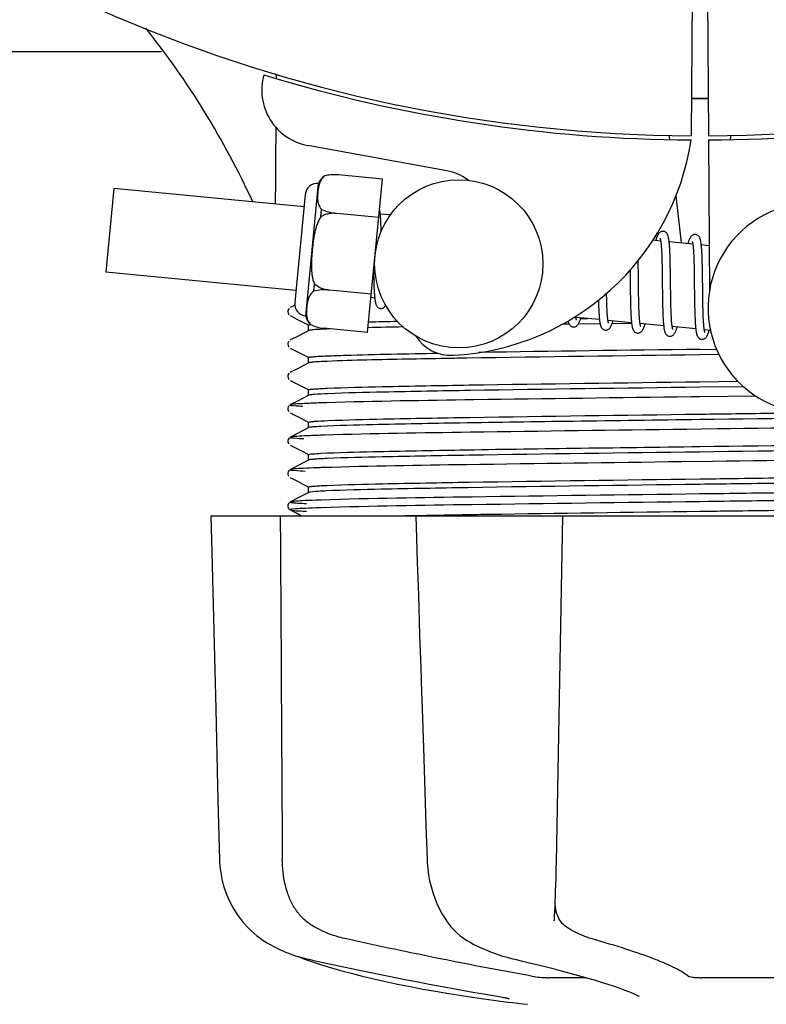
# Model space of a CAD drawing. Units: millimetres. Extents: x 18687 to 23553, y 1675 to 8407.
# Drawn here: x 19625 to 19678, y 3879 to 3949 of the extents above; entities that cross this region are included whole.
import ezdxf

# ---------------------------------------------------------------- set-up
doc = ezdxf.new("R2010")
doc.units = ezdxf.units.MM
doc.layers.add('COTAS', color=7, linetype='Continuous')
doc.styles.add('ARIAL', font='arial.ttf')
doc.dimstyles.new('Diseño_PlanosFabricacion', dxfattribs={"dimtxt": 40, "dimasz": 45, "dimexe": 10, "dimexo": 10, "dimgap": 10, "dimtad": 1, "dimtih": 1, "dimtoh": 1, "dimdec": 0, "dimzin": 1, "dimdsep": 46, "dimtxsty": 'ARIAL', "dimcen": 15, "dimadec": 0, "dimazin": 0, "dimtp": 0.05, "dimtm": 0.05, "dimtfac": 1, "dimtdec": 0, "dimtofl": 0, "dimtmove": 0, "dimatfit": 3, "dimfxl": 0, "dimtolj": 1, "dimarcsym": 0})

# ---------------------------------------------------------------- blocks, each defined once
blk = doc.blocks.new('*D5')
at = {"layer": 'COTAS', "color": 0, "lineweight": -2}
for p, q in [((21808.179, 4254.661), (21808.179, 3684.281)), ((19188.179, 3903.161), (19188.179, 3684.281)), ((19233.179, 3694.281), (21763.179, 3694.281))]:
    blk.add_line(p, q, dxfattribs=at)
at = {"layer": 'COTAS', "color": 0}
for points in [[(19233.179, 3701.781), (19233.179, 3686.781), (19188.179, 3694.281)], [(21763.179, 3701.781), (21763.179, 3686.781), (21808.179, 3694.281)]]:
    blk.add_solid(points, dxfattribs=at)
at = {"layer": 'Defpoints', "color": 0}
for p in [(21808.179, 4264.661), (19188.179, 3913.161), (21808.179, 3694.281)]:
    blk.add_point(p, dxfattribs=at)
at = {"layer": 'COTAS', "color": 0, "insert": (20596.679, 3724.704), "char_height": 40, "attachment_point": 5, "style": 'ARIAL'}
blk.add_mtext('\\A1;2620 mm', dxfattribs=at)
blk = doc.blocks.new('A$C60A30DD7')
for p, q in [((508.448, 74.789), (508.386, 64.002)), ((509.552, 74.775), (509.614, 64.002)), ((377.05, 70), (470.611, 70)), ((478.79, 68.34), (478.791, 68.422)), ((506.797, 64.045), (506.832, 63.736)), ((511.203, 64.045), (511.168, 63.735)), ((490.968, 61.505), (481.043, 63.314)), ((509.616, 63.702), (509.679, 52.872)), ((482.261, 61.138), (482.262, 61.146)), ((482.264, 61.138), (482.261, 61.138)), ((486.367, 60.915), (483.239, 61.216)), ((480.906, 51.146), (481.816, 60.603)), ((485.313, 49.972), (486.367, 60.915)), ((467.215, 60.25), (466.64, 54.278)), ((480.777, 58.945), (467.215, 60.25)), ((480.861, 59.816), (480.118, 52.101)), ((507.29, 59.717), (507.673, 56.355)), ((481.98, 58.222), (482.031, 58.75)), ((483.114, 58.459), (483.115, 58.473)), ((486.104, 58.181), (483.115, 58.468)), ((486.928, 58.352), (486.211, 58.421)), ((486.265, 57.667), (486.257, 57.837)), ((486.273, 57.484), (486.265, 57.667)), ((506.208, 56.496), (505.644, 56.55)), ((508.498, 56.275), (506.816, 56.437)), ((509.66, 56.163), (509.105, 56.217)), ((506.265, 55.876), (506.273, 55.729)), ((506.273, 55.729), (506.28, 55.571)), ((506.28, 55.571), (506.286, 55.402)), ((506.87, 55.681), (506.862, 55.848)), ((506.877, 55.503), (506.87, 55.681)), ((506.884, 55.315), (506.877, 55.503)), ((508.55, 55.725), (508.558, 55.595)), ((508.558, 55.595), (508.565, 55.456)), ((509.157, 55.508), (509.149, 55.666)), ((509.164, 55.338), (509.157, 55.508)), ((504.611, 54.808), (504.606, 55.102)), ((504.621, 54.184), (504.611, 54.808)), ((506.286, 55.402), (506.292, 55.223)), ((506.292, 55.223), (506.297, 55.033)), ((506.297, 55.033), (506.304, 54.73)), ((506.889, 55.117), (506.884, 55.315)), ((506.897, 54.803), (506.889, 55.117)), ((506.905, 54.357), (506.897, 54.803)), ((508.565, 55.456), (508.571, 55.308)), ((508.571, 55.308), (508.577, 55.151)), ((508.577, 55.151), (508.582, 54.986)), ((508.582, 54.986), (508.589, 54.723)), ((509.171, 55.158), (509.164, 55.338)), ((509.177, 54.968), (509.171, 55.158)), ((509.184, 54.663), (509.177, 54.968)), ((480.202, 52.972), (466.64, 54.278)), ((485.732, 54.319), (485.735, 54.135)), ((485.735, 54.135), (485.743, 53.775)), ((504.023, 54.423), (504.03, 53.884)), ((506.304, 54.73), (506.31, 54.405)), ((506.31, 54.405), (506.316, 53.94)), ((506.918, 53.288), (506.905, 54.357)), ((508.589, 54.723), (508.595, 54.442)), ((508.595, 54.442), (508.6, 54.143)), ((508.6, 54.143), (508.606, 53.719)), ((509.191, 54.338), (509.184, 54.663)), ((509.199, 53.754), (509.191, 54.338)), ((481.47, 52.924), (481.521, 53.452)), ((485.743, 53.775), (485.75, 53.548)), ((485.75, 53.548), (485.757, 53.334)), ((508.606, 53.719), (508.622, 52.347)), ((482.587, 52.989), (482.588, 53.003)), ((485.577, 52.706), (482.587, 52.994)), ((485.757, 53.334), (485.766, 53.135)), ((502.355, 52.633), (502.352, 52.77)), ((504.042, 52.868), (504.049, 52.424)), ((504.639, 52.692), (504.633, 53.115)), ((504.644, 52.395), (504.639, 52.692)), ((506.331, 52.686), (506.339, 52.187)), ((506.925, 52.692), (506.918, 53.288)), ((506.93, 52.348), (506.925, 52.692)), ((485.817, 52.432), (485.553, 52.457)), ((501.776, 51.994), (501.782, 51.811)), ((502.361, 52.329), (502.355, 52.633)), ((502.366, 52.139), (502.361, 52.329)), ((502.372, 51.959), (502.366, 52.139)), ((502.378, 51.789), (502.372, 51.959)), ((504.049, 52.424), (504.056, 52.102)), ((504.056, 52.102), (504.062, 51.895)), ((504.65, 52.113), (504.644, 52.395)), ((504.658, 51.849), (504.65, 52.113)), ((506.339, 52.187), (506.347, 51.829)), ((506.937, 52.02), (506.93, 52.348)), ((506.942, 51.812), (506.937, 52.02)), ((508.622, 52.347), (508.63, 51.897)), ((509.219, 52.151), (509.214, 52.509)), ((509.226, 51.815), (509.219, 52.151)), ((479.707, 51.674), (479.663, 51.614)), ((479.863, 51.778), (479.796, 51.743)), ((480.121, 51.912), (479.863, 51.778)), ((501.782, 51.811), (501.79, 51.639)), ((501.79, 51.639), (501.798, 51.477)), ((502.385, 51.63), (502.378, 51.789)), ((502.392, 51.481), (502.385, 51.63)), ((504.062, 51.895), (504.068, 51.697)), ((504.068, 51.697), (504.075, 51.508)), ((504.075, 51.508), (504.083, 51.329)), ((504.663, 51.682), (504.658, 51.849)), ((504.669, 51.525), (504.663, 51.682)), ((504.676, 51.376), (504.669, 51.525)), ((504.683, 51.237), (504.676, 51.376)), ((506.347, 51.829), (506.353, 51.602)), ((506.353, 51.602), (506.361, 51.385)), ((506.361, 51.385), (506.369, 51.181)), ((506.947, 51.614), (506.942, 51.812)), ((506.954, 51.428), (506.947, 51.614)), ((506.961, 51.253), (506.954, 51.428)), ((508.63, 51.897), (508.637, 51.574)), ((508.637, 51.574), (508.643, 51.37)), ((508.643, 51.37), (508.65, 51.175)), ((509.231, 51.606), (509.226, 51.815)), ((509.236, 51.408), (509.231, 51.606)), ((509.243, 51.222), (509.236, 51.408)), ((479.796, 51.175), (480.305, 50.911)), ((480.305, 50.911), (480.735, 50.687)), ((480.735, 50.687), (481.109, 50.492)), ((499.383, 50.556), (499.162, 50.553)), ((499.683, 50.56), (499.383, 50.556)), ((501.843, 50.888), (500.162, 51.05)), ((501.885, 50.591), (500.326, 50.569)), ((500.496, 50.965), (500.979, 50.971)), ((504.133, 50.668), (502.451, 50.83)), ((504.135, 50.621), (502.738, 50.602)), ((506.422, 50.448), (504.74, 50.609)), ((506.969, 51.092), (506.961, 51.253)), ((506.973, 51.015), (506.969, 51.092)), ((508.65, 51.175), (508.657, 50.991)), ((508.657, 50.991), (508.665, 50.82)), ((509.25, 51.048), (509.243, 51.222)), ((509.257, 50.886), (509.25, 51.048)), ((509.261, 50.809), (509.257, 50.886)), ((481.109, 50.118), (480.3, 49.696)), ((481.1, 50.108), (481.1, 50.501)), ((481.219, 50.535), (481.226, 50.536)), ((481.24, 50.528), (481.24, 50.536)), ((481.24, 50.536), (481.243, 50.535)), ((485.313, 49.972), (482.185, 50.273)), ((508.712, 50.227), (507.03, 50.389)), ((509.759, 50.126), (509.319, 50.169)), ((479.707, 49.365), (479.663, 49.305)), ((479.863, 49.469), (479.796, 49.434)), ((480.3, 49.696), (479.863, 49.469)), ((479.796, 48.866), (480.305, 48.602)), ((480.305, 48.602), (480.735, 48.378)), ((509, 48.769), (510.19, 48.785)), ((481.109, 47.809), (480.3, 47.387)), ((480.735, 48.378), (481.109, 48.183)), ((481.1, 47.799), (481.1, 48.192)), ((510.37, 48.395), (509, 48.377)), ((479.712, 47.061), (479.667, 47.003)), ((479.863, 47.16), (479.796, 47.125)), ((480.3, 47.387), (479.863, 47.16)), ((479.796, 46.557), (480.305, 46.293)), ((509, 46.46), (511.711, 46.496)), ((480.305, 46.293), (480.735, 46.069)), ((480.735, 46.069), (481.109, 45.874)), ((481.1, 45.49), (481.1, 45.883)), ((512.116, 46.109), (509, 46.068)), ((480.3, 45.078), (479.863, 44.851)), ((481.109, 45.5), (480.3, 45.078)), ((508.984, 45.384), (508.36, 45.376)), ((512.998, 45.435), (508.984, 45.384)), ((479.691, 44.729), (479.65, 44.661)), ((479.65, 44.403), (479.692, 44.335)), ((479.731, 44.771), (479.691, 44.729)), ((479.863, 44.851), (479.796, 44.816)), ((479.796, 44.248), (480.305, 43.984)), ((480.305, 43.984), (480.735, 43.76)), ((480.735, 43.76), (481.109, 43.565)), ((481.1, 43.181), (481.1, 43.574)), ((481.109, 43.191), (480.3, 42.769)), ((510.227, 43.091), (508.039, 43.063)), ((479.691, 42.42), (479.65, 42.352)), ((479.731, 42.462), (479.691, 42.42)), ((479.863, 42.542), (479.796, 42.507)), ((480.3, 42.769), (479.863, 42.542)), ((479.65, 42.094), (479.692, 42.026)), ((479.796, 41.939), (480.305, 41.675)), ((480.305, 41.675), (480.735, 41.451)), ((480.735, 41.451), (481.109, 41.256)), ((481.109, 40.882), (480.3, 40.46)), ((481.1, 40.872), (481.1, 41.265)), ((509.906, 40.778), (507.718, 40.75)), ((479.691, 40.111), (479.65, 40.043)), ((479.731, 40.153), (479.691, 40.111)), ((479.863, 40.233), (479.796, 40.198)), ((480.3, 40.46), (479.863, 40.233)), ((479.65, 39.785), (479.692, 39.717)), ((479.796, 39.63), (480.305, 39.366)), ((480.305, 39.366), (480.735, 39.142)), ((480.735, 39.142), (481.109, 38.947)), ((481.1, 38.563), (481.1, 38.956)), ((479.863, 37.924), (479.796, 37.889)), ((480.3, 38.151), (479.863, 37.924)), ((481.109, 38.573), (480.3, 38.151)), ((509.585, 38.465), (508.984, 38.457)), ((509.585, 37.915), (508.991, 37.907)), ((479.69, 37.8), (479.653, 37.741)), ((479.676, 37.43), (479.718, 37.379)), ((479.731, 37.844), (479.69, 37.8)), ((479.796, 37.889), (479.796, 37.889)), ((479.796, 37.322), (479.796, 37.321)), ((479.796, 37.321), (480.305, 37.057)), ((474.136, 36.9), (474.136, 36.884)), ((474.136, 36.9), (543.864, 36.9)), ((477.743, 36.885), (474.143, 36.885)), ((480.305, 37.057), (480.606, 36.9)), ((488.73, 36.926), (488.903, 36.929)), ((488.743, 36.9), (488.743, 36.881)), ((488.743, 36.881), (488.794, 35.318)), ((488.903, 36.929), (489.511, 36.94)), ((498.724, 36.885), (488.916, 36.885)), ((489.511, 36.94), (489.732, 36.944)), ((488.794, 35.318), (488.852, 33.56)), ((488.852, 33.56), (488.87, 33.01)), ((488.87, 33.01), (488.928, 31.252)), ((488.928, 31.252), (489.022, 28.395)), ((489.022, 28.395), (489.098, 26.087)), ((489.098, 26.087), (489.156, 24.329)), ((489.47, 14.864), (489.553, 12.364)), ((489.553, 12.364), (489.562, 12.154)), ((490.972, 7.96), (491.045, 7.856)), ((490.972, 7.96), (490.972, 7.96)), ((498.623, 8.027), (498.628, 8.164)), ((498.623, 8.032), (498.623, 8.027)), ((477.873, 6.62), (478.092, 6.48)), ((478.092, 6.48), (478.132, 6.456)), ((478.132, 6.456), (478.317, 6.348)), ((492.639, 6.471), (492.688, 6.445)), ((492.688, 6.445), (492.895, 6.339)), ((480.39, 5.468), (480.416, 5.455)), ((480.815, 5.289), (481.299, 5.12)), ((480.949, 5.315), (481.119, 5.275)), ((495.634, 5.315), (495.799, 5.276)), ((500.922, 3.965), (498.193, 3.965)), ((515.596, 3.965), (509.116, 3.965)), ((492.783, 2.574), (493.943, 2.405)), ((493.943, 2.405), (493.947, 2.404)), ((494.799, 2.599), (494.907, 2.58)), ((504.664, 2.639), (504.664, 2.639))]:
    blk.add_line(p, q)
for points in [[(486.215, 58.389), (486.208, 58.445), (486.202, 58.498), (486.195, 58.548), (486.188, 58.596), (486.18, 58.641), (486.172, 58.684), (486.164, 58.725), (486.158, 58.749)], [(486.257, 57.837), (486.252, 57.916), (486.248, 57.993), (486.243, 58.066), (486.238, 58.137), (486.232, 58.204), (486.227, 58.269), (486.221, 58.33), (486.215, 58.389)], [(486.282, 57.194), (486.279, 57.288), (486.273, 57.484)], [(506.402, 57.18), (506.386, 57.182), (506.333, 57.18), (506.279, 57.169), (506.226, 57.149), (506.181, 57.125), (506.143, 57.098), (506.111, 57.069), (506.084, 57.039), (506.06, 57.01), (506.04, 56.98), (506.021, 56.948), (506.002, 56.915), (505.984, 56.88), (505.967, 56.842), (505.949, 56.802), (505.932, 56.759), (505.914, 56.713), (505.897, 56.663), (505.878, 56.61), (505.86, 56.554), (505.853, 56.53)], [(506.82, 56.4), (506.814, 56.457), (506.807, 56.51), (506.8, 56.561), (506.793, 56.609), (506.785, 56.655), (506.777, 56.698), (506.769, 56.739), (506.76, 56.778), (506.751, 56.814), (506.741, 56.849), (506.73, 56.883), (506.717, 56.915), (506.704, 56.946), (506.688, 56.978), (506.668, 57.011), (506.644, 57.044), (506.614, 57.077), (506.575, 57.11), (506.529, 57.14), (506.479, 57.163), (506.428, 57.177), (506.401, 57.181)], [(508.691, 56.96), (508.675, 56.961), (508.624, 56.959), (508.572, 56.949), (508.523, 56.932), (508.48, 56.91), (508.444, 56.886), (508.412, 56.86), (508.386, 56.833), (508.363, 56.806), (508.343, 56.78), (508.325, 56.752), (508.307, 56.723), (508.29, 56.692), (508.274, 56.66), (508.258, 56.625), (508.242, 56.588), (508.226, 56.549), (508.209, 56.506), (508.193, 56.461), (508.176, 56.413), (508.159, 56.362), (508.142, 56.31)], [(509.108, 56.196), (509.101, 56.25), (509.095, 56.302), (509.088, 56.351), (509.081, 56.398), (509.073, 56.442), (509.065, 56.484), (509.057, 56.524), (509.048, 56.562), (509.039, 56.598), (509.029, 56.632), (509.018, 56.665), (509.006, 56.697), (508.992, 56.728), (508.976, 56.76), (508.956, 56.792), (508.932, 56.825), (508.902, 56.858), (508.864, 56.891), (508.818, 56.92), (508.768, 56.943), (508.717, 56.956), (508.69, 56.96)], [(506.167, 56.686), (506.166, 56.688), (506.164, 56.692), (506.164, 56.69), (506.167, 56.684), (506.17, 56.675), (506.174, 56.662), (506.179, 56.645), (506.184, 56.625), (506.189, 56.601), (506.195, 56.574), (506.2, 56.544), (506.206, 56.511)], [(506.206, 56.511), (506.211, 56.475), (506.217, 56.435), (506.222, 56.393), (506.227, 56.347), (506.233, 56.299), (506.238, 56.247), (506.243, 56.193), (506.247, 56.135), (506.252, 56.075), (506.256, 56.011), (506.261, 55.945), (506.265, 55.876)], [(506.862, 55.848), (506.857, 55.927), (506.853, 56.003), (506.848, 56.077), (506.843, 56.147), (506.837, 56.215), (506.832, 56.28), (506.826, 56.341), (506.82, 56.4)], [(508.454, 56.469), (508.454, 56.47), (508.453, 56.471), (508.455, 56.467), (508.458, 56.46), (508.461, 56.45), (508.465, 56.437), (508.469, 56.421), (508.474, 56.402), (508.479, 56.38), (508.484, 56.355), (508.489, 56.328), (508.494, 56.297)], [(508.494, 56.297), (508.499, 56.264), (508.504, 56.228), (508.509, 56.19), (508.514, 56.148), (508.519, 56.104), (508.524, 56.058), (508.529, 56.009), (508.533, 55.957), (508.538, 55.903), (508.542, 55.846), (508.546, 55.787), (508.55, 55.725)], [(509.149, 55.666), (509.145, 55.742), (509.14, 55.814), (509.135, 55.884), (509.13, 55.952), (509.125, 56.017), (509.119, 56.079), (509.114, 56.139), (509.108, 56.196)], [(504.633, 53.115), (504.626, 53.69), (504.621, 54.184)], [(504.03, 53.884), (504.033, 53.66), (504.042, 52.868)], [(506.316, 53.94), (506.322, 53.447), (506.331, 52.686)], [(509.214, 52.509), (509.206, 53.132), (509.205, 53.258), (509.199, 53.754)], [(485.766, 53.135), (485.771, 53.041), (485.775, 52.952), (485.781, 52.866), (485.786, 52.785), (485.792, 52.708), (485.797, 52.635), (485.804, 52.566), (485.81, 52.5), (485.817, 52.439)], [(485.817, 52.439), (485.823, 52.38), (485.831, 52.325), (485.838, 52.274), (485.846, 52.225), (485.854, 52.179), (485.863, 52.136), (485.872, 52.095), (485.882, 52.057), (485.892, 52.02), (485.904, 51.985), (485.917, 51.951), (485.931, 51.919), (485.948, 51.886), (485.969, 51.852), (485.995, 51.818), (486.026, 51.785), (486.066, 51.752), (486.114, 51.723), (486.164, 51.702), (486.216, 51.69), (486.232, 51.688)], [(501.768, 52.274), (501.77, 52.185), (501.776, 51.994)], [(479.663, 51.614), (479.63, 51.532), (479.621, 51.444), (479.639, 51.358), (479.679, 51.28), (479.727, 51.225)], [(486.232, 51.688), (486.252, 51.687), (486.303, 51.69), (486.355, 51.7), (486.404, 51.718), (486.449, 51.742), (486.486, 51.768), (486.519, 51.797), (486.547, 51.827), (486.572, 51.857), (486.593, 51.889), (486.6, 51.9)], [(501.798, 51.477), (501.802, 51.4), (501.806, 51.325), (501.811, 51.254), (501.816, 51.185), (501.821, 51.119), (501.826, 51.056), (501.832, 50.995), (501.838, 50.937)], [(502.451, 50.83), (502.446, 50.867), (502.44, 50.908), (502.435, 50.952), (502.429, 50.999), (502.424, 51.049), (502.419, 51.102), (502.414, 51.158), (502.41, 51.217), (502.405, 51.279), (502.401, 51.344), (502.397, 51.411), (502.392, 51.481)], [(504.083, 51.329), (504.088, 51.244), (504.092, 51.162), (504.097, 51.083), (504.102, 51.007), (504.108, 50.934), (504.113, 50.864), (504.119, 50.797), (504.126, 50.734), (504.132, 50.673)], [(499.603, 50.796), (499.61, 50.765), (499.62, 50.729), (499.63, 50.694), (499.641, 50.66), (499.653, 50.628), (499.667, 50.597), (499.683, 50.565), (499.704, 50.533), (499.728, 50.5), (499.758, 50.466), (499.797, 50.434), (499.844, 50.404), (499.895, 50.382), (499.947, 50.368), (499.969, 50.366)], [(499.968, 50.366), (499.999, 50.364), (500.053, 50.369), (500.107, 50.383), (500.158, 50.404), (500.202, 50.43), (500.237, 50.457), (500.267, 50.485), (500.292, 50.514), (500.314, 50.542), (500.333, 50.571), (500.351, 50.6), (500.368, 50.632), (500.384, 50.664), (500.4, 50.699), (500.416, 50.735), (500.432, 50.774), (500.448, 50.815), (500.464, 50.859), (500.481, 50.905), (500.497, 50.954), (500.514, 51.006), (500.517, 51.016)], [(500.165, 51.027), (500.16, 51.062), (500.154, 51.101), (500.15, 51.132)], [(500.202, 50.862), (500.203, 50.86), (500.206, 50.855), (500.206, 50.856), (500.204, 50.861), (500.2, 50.869), (500.196, 50.882), (500.192, 50.898), (500.187, 50.917), (500.182, 50.94), (500.176, 50.966), (500.171, 50.995), (500.165, 51.027)], [(501.838, 50.937), (501.844, 50.882), (501.85, 50.83), (501.857, 50.78), (501.864, 50.732), (501.871, 50.687), (501.879, 50.645), (501.886, 50.605), (501.895, 50.567), (501.903, 50.53), (501.913, 50.496), (501.923, 50.463), (501.934, 50.431), (501.946, 50.4), (501.96, 50.37), (501.976, 50.339), (501.997, 50.306), (502.022, 50.274), (502.052, 50.242), (502.091, 50.21), (502.138, 50.181), (502.188, 50.16), (502.239, 50.148), (502.258, 50.145)], [(502.257, 50.145), (502.288, 50.144), (502.343, 50.148), (502.397, 50.162), (502.448, 50.184), (502.491, 50.21), (502.526, 50.237), (502.556, 50.265), (502.581, 50.293), (502.603, 50.322), (502.622, 50.35), (502.64, 50.38), (502.657, 50.412), (502.674, 50.445), (502.69, 50.48), (502.707, 50.517), (502.723, 50.557), (502.739, 50.599), (502.756, 50.645), (502.773, 50.693), (502.79, 50.744), (502.807, 50.796)], [(502.494, 50.638), (502.493, 50.639), (502.491, 50.647), (502.487, 50.658), (502.482, 50.673), (502.478, 50.691), (502.473, 50.712), (502.467, 50.737), (502.462, 50.764), (502.457, 50.795), (502.451, 50.83)], [(504.132, 50.673), (504.139, 50.616), (504.146, 50.562), (504.153, 50.511), (504.161, 50.463), (504.169, 50.417), (504.178, 50.374), (504.187, 50.333), (504.197, 50.295), (504.207, 50.258), (504.219, 50.223), (504.231, 50.19), (504.245, 50.158), (504.262, 50.125), (504.283, 50.091), (504.308, 50.058), (504.339, 50.024), (504.378, 49.991), (504.426, 49.962), (504.477, 49.94), (504.529, 49.927), (504.548, 49.925)], [(504.547, 49.925), (504.575, 49.923), (504.629, 49.927), (504.682, 49.94), (504.733, 49.961), (504.776, 49.986), (504.812, 50.013), (504.842, 50.04), (504.867, 50.069), (504.889, 50.097), (504.908, 50.125), (504.926, 50.154), (504.943, 50.184), (504.959, 50.216), (504.975, 50.249), (504.991, 50.285), (505.007, 50.322), (505.022, 50.362), (505.038, 50.404), (505.054, 50.449), (505.07, 50.496), (505.087, 50.546), (505.096, 50.575)], [(504.745, 50.582), (504.739, 50.616), (504.734, 50.653), (504.729, 50.693), (504.724, 50.736), (504.719, 50.781), (504.714, 50.829), (504.709, 50.879), (504.704, 50.933), (504.7, 50.989), (504.695, 51.047), (504.691, 51.108), (504.687, 51.171), (504.683, 51.237)], [(504.781, 50.421), (504.782, 50.419), (504.785, 50.414), (504.784, 50.415), (504.782, 50.42), (504.779, 50.428), (504.775, 50.44), (504.771, 50.456), (504.766, 50.475), (504.761, 50.497), (504.755, 50.522), (504.75, 50.551), (504.745, 50.582)], [(506.369, 51.181), (506.374, 51.084), (506.379, 50.99), (506.384, 50.9), (506.39, 50.814), (506.396, 50.732), (506.402, 50.654), (506.408, 50.58), (506.415, 50.51)], [(507.036, 50.353), (507.03, 50.39), (507.024, 50.431), (507.018, 50.475), (507.012, 50.522), (507.007, 50.572), (507.001, 50.626), (506.996, 50.683), (506.991, 50.743), (506.986, 50.806), (506.982, 50.873), (506.977, 50.943), (506.973, 51.015)], [(508.665, 50.82), (508.67, 50.739), (508.675, 50.661), (508.68, 50.587), (508.685, 50.516), (508.69, 50.448), (508.696, 50.383), (508.701, 50.322), (508.707, 50.264)], [(509.324, 50.136), (509.318, 50.174), (509.312, 50.216), (509.306, 50.261), (509.301, 50.309), (509.295, 50.361), (509.29, 50.416), (509.285, 50.474), (509.28, 50.535), (509.275, 50.599), (509.27, 50.666), (509.266, 50.736), (509.261, 50.809)], [(506.415, 50.51), (506.423, 50.444), (506.43, 50.381), (506.438, 50.322), (506.446, 50.267), (506.455, 50.215), (506.464, 50.167), (506.474, 50.122), (506.485, 50.08), (506.496, 50.041), (506.508, 50.003), (506.521, 49.968), (506.536, 49.934), (506.554, 49.899), (506.577, 49.864), (506.605, 49.828), (506.638, 49.795), (506.679, 49.763), (506.727, 49.735), (506.778, 49.716), (506.827, 49.705), (506.837, 49.704)], [(506.836, 49.704), (506.858, 49.703), (506.909, 49.706), (506.962, 49.717), (507.013, 49.736), (507.057, 49.76), (507.094, 49.787), (507.125, 49.814), (507.152, 49.843), (507.175, 49.872), (507.195, 49.9), (507.214, 49.93), (507.231, 49.961), (507.248, 49.994), (507.265, 50.029), (507.281, 50.066), (507.298, 50.105), (507.314, 50.147), (507.33, 50.191), (507.347, 50.237), (507.363, 50.287), (507.38, 50.339), (507.385, 50.355)], [(507.072, 50.197), (507.072, 50.199), (507.068, 50.209), (507.064, 50.223), (507.059, 50.241), (507.053, 50.264), (507.047, 50.29), (507.041, 50.32), (507.036, 50.353)], [(508.707, 50.264), (508.714, 50.208), (508.72, 50.156), (508.727, 50.107), (508.734, 50.06), (508.741, 50.015), (508.749, 49.973), (508.757, 49.934), (508.765, 49.896), (508.774, 49.86), (508.783, 49.826), (508.794, 49.793), (508.805, 49.762), (508.818, 49.731), (508.832, 49.701), (508.849, 49.67), (508.87, 49.638), (508.896, 49.606), (508.927, 49.575), (508.966, 49.544), (509.011, 49.517), (509.06, 49.497), (509.111, 49.486), (509.126, 49.484)], [(509.126, 49.484), (509.152, 49.482), (509.206, 49.486), (509.26, 49.499), (509.312, 49.52), (509.357, 49.546), (509.393, 49.574), (509.423, 49.603), (509.45, 49.632), (509.472, 49.662), (509.492, 49.692), (509.511, 49.723), (509.529, 49.757), (509.546, 49.792), (509.564, 49.83), (509.581, 49.87), (509.598, 49.912), (509.615, 49.958), (509.632, 50.006), (509.65, 50.058), (509.668, 50.112), (509.675, 50.134)], [(509.362, 49.977), (509.361, 49.979), (509.358, 49.988), (509.353, 50.002), (509.348, 50.02), (509.343, 50.043), (509.337, 50.07), (509.331, 50.101), (509.324, 50.136)], [(479.663, 49.305), (479.63, 49.223), (479.621, 49.135), (479.639, 49.049), (479.679, 48.971), (479.727, 48.916)], [(479.667, 47.003), (479.632, 46.922), (479.621, 46.835), (479.636, 46.748), (479.675, 46.667), (479.723, 46.61)], [(479.65, 44.661), (479.624, 44.571), (479.625, 44.483), (479.65, 44.403)], [(479.65, 42.352), (479.624, 42.262), (479.625, 42.174), (479.65, 42.094)], [(479.65, 40.043), (479.624, 39.953), (479.625, 39.865), (479.65, 39.785)], [(479.653, 37.741), (479.627, 37.664), (479.623, 37.574), (479.642, 37.494), (479.676, 37.43)], [(479.718, 37.379), (479.758, 37.345), (479.789, 37.325), (479.796, 37.322)], [(474.136, 36.884), (474.2, 34.286), (474.27, 31.482), (474.409, 25.904)], [(498.706, 9.793), (498.72, 10.181), (498.734, 10.575), (498.746, 10.975), (498.757, 11.378), (498.767, 11.783), (498.776, 12.189), (499.24, 36.9)], [(474.409, 25.904), (474.478, 23.13), (474.617, 17.612)], [(489.156, 24.329), (489.196, 23.127), (489.287, 20.363), (489.47, 14.864)], [(474.617, 17.612), (474.686, 14.867), (474.749, 12.367)], [(474.749, 12.367), (474.758, 12.156), (474.794, 11.727), (474.857, 11.298), (474.946, 10.873), (475.061, 10.451), (475.203, 10.036), (475.37, 9.628), (475.562, 9.229), (475.779, 8.84), (476.02, 8.464), (476.285, 8.101), (476.42, 7.932)], [(489.562, 12.154), (489.597, 11.728), (489.654, 11.303), (489.732, 10.881), (489.831, 10.462), (489.952, 10.05), (490.093, 9.645), (490.255, 9.249), (490.437, 8.863), (490.639, 8.488), (490.86, 8.127), (490.972, 7.96)], [(498.628, 8.164), (498.638, 8.339), (498.656, 8.685), (498.674, 9.044), (498.69, 9.414), (498.706, 9.793)], [(476.42, 7.932), (476.507, 7.83), (476.73, 7.582), (476.958, 7.353), (477.188, 7.142), (477.419, 6.95), (477.648, 6.776), (477.873, 6.62)], [(491.045, 7.856), (491.243, 7.603), (491.452, 7.368), (491.673, 7.152), (491.904, 6.955), (492.143, 6.776), (492.389, 6.615), (492.639, 6.471)], [(478.317, 6.348), (478.675, 6.154), (479.041, 5.976), (479.413, 5.813), (479.791, 5.666), (480.173, 5.534), (480.559, 5.417), (480.949, 5.315)], [(492.895, 6.339), (493.291, 6.147), (493.686, 5.971), (494.081, 5.81), (494.474, 5.664), (494.864, 5.533), (495.251, 5.417), (495.634, 5.315)], [(480.416, 5.455), (480.547, 5.395), (480.68, 5.34), (480.815, 5.289)], [(481.119, 5.275), (481.687, 5.149), (482.466, 4.978), (483.255, 4.808), (484.053, 4.638), (484.858, 4.47), (485.667, 4.303), (486.478, 4.138), (487.29, 3.976), (488.1, 3.817), (488.907, 3.66), (489.708, 3.508), (490.502, 3.359), (491.286, 3.214), (492.058, 3.074), (492.818, 2.939), (493.563, 2.809), (494.29, 2.684), (494.799, 2.599)], [(481.299, 5.12), (481.959, 4.905), (482.654, 4.692), (483.383, 4.483), (484.142, 4.278), (484.931, 4.078), (485.748, 3.883), (486.589, 3.693), (487.454, 3.508), (488.339, 3.33), (489.242, 3.158), (490.161, 2.993), (491.094, 2.836), (492.037, 2.686), (492.782, 2.574)], [(495.799, 5.276), (496.346, 5.148), (497.069, 4.976), (497.771, 4.804), (498.453, 4.633), (499.111, 4.463), (499.742, 4.295), (500.345, 4.129), (500.919, 3.966), (501.461, 3.807), (501.97, 3.651), (502.445, 3.5), (502.883, 3.354), (503.286, 3.213), (503.651, 3.078), (503.978, 2.949), (504.265, 2.828), (504.514, 2.714), (504.664, 2.639)], [(494.907, 2.58), (495.006, 2.563), (495.051, 2.554)], [(495.051, 2.554), (495.095, 2.546), (495.135, 2.538), (495.173, 2.53)], [(495.173, 2.53), (495.209, 2.523), (495.241, 2.516), (495.271, 2.509), (495.298, 2.503), (495.322, 2.497), (495.343, 2.492), (495.362, 2.487), (495.377, 2.482), (495.389, 2.479), (495.397, 2.476), (495.4, 2.475)]]:
    blk.add_lwpolyline(points)
blk.add_circle((491.812, 54.868), 6)
for centre, radius, start, end in [((509, 170), 106, 90.33215, 269.66785), ((509, 170), 106, 270.33215, 89.66785), ((422.862, 34.393), 59.698, 24.65556, 38.63334), ((481.76, 67.249), 4, 164.074, 259.66785), ((509, 170), 106.3, 252.99593, 269.66785), ((509, 170), 106.3, 270.33215, 286.57051), ((509, 170), 103.32, 269.66626, 270.33374), ((509, 170), 103.35, 269.66601, 270.33399), ((490.49, 66.426), 18.1, 272.92297, 351.34256), ((482.823, 60.231), 1.074, 121.52083, 159.72759), ((482.987, 58.059), 3.167, 92.29892, 93.54106), ((482.989, 58.02), 3.205, 91.72934, 92.30047), ((482.99, 57.974), 3.251, 89.8325, 91.7252), ((482.99, 57.945), 3.281, 89.60817, 89.83402), ((482.989, 57.92), 3.305, 87.65981, 89.60615), ((482.989, 57.896), 3.329, 87.5185, 87.66172), ((482.988, 57.883), 3.342, 85.69162, 87.51786), ((490.34, 58.062), 3.5, 52.39307, 79.66785), ((481.732, 59.732), 0.875, 84.5, 174.5), ((517.086, 51.722), 7.5, 84.21324, 265.10663), ((480.989, 52.017), 0.875, 174.5, 264.5), ((481.965, 51.319), 1.074, 189.27241, 227.47917), ((497.527, -442.375), 493.232, 91.17216, 91.41233), ((485.377, -18.04), 68.325, 92.31567, 92.5027), ((499.447, -527.482), 577.968, 91.151271, 91.399507), ((491.26, 51.346), 3, 213.04032, 272.92297), ((569.566, -4841.216), 4890.36, 90.709609, 90.894351), ((598.207, -6863.049), 6912.001, 90.739482, 90.8772316), ((509, 114.726), 113.326, 262.36076, 263.77794)]:
    blk.add_arc(centre, radius, start, end)
for start_param, end_param in [(1.458791, 1.459358), (1.467439, 1.480057)]:
    blk.add_ellipse((509, 19.748), major_axis=(0, 434.74), ratio=0.069927, start_param=start_param, end_param=end_param)
for points, knots in [([(482.261, 61.138), (482.208, 61.102), (482.115, 61.022), (482.007, 60.881), (481.929, 60.736), (481.854, 60.539), (481.796, 60.287), (481.756, 59.981), (481.737, 59.674), (481.746, 59.415), (481.782, 59.208), (481.831, 59.05), (481.91, 58.892), (481.986, 58.795), (482.031, 58.75)], [0, 0, 0, 0, 0.073636, 0.140135, 0.202746, 0.263355, 0.382101, 0.5, 0.617899, 0.736645, 0.797254, 0.859865, 0.926364, 1, 1, 1, 1]), ([(482.791, 61.219), (482.745, 61.216), (482.568, 61.201), (482.391, 61.171), (482.264, 61.138)], [0, 0, 0, 0, 0.260264, 1, 1, 1, 1]), ([(483.114, 58.459), (483.016, 58.472), (482.819, 58.482), (482.525, 58.445), (482.242, 58.359), (482.065, 58.272), (481.98, 58.222)], [0, 0, 0, 0, 0.249976, 0.499962, 0.749968, 1, 1, 1, 1]), ([(482.031, 58.75), (482.194, 58.673), (482.55, 58.548), (482.921, 58.488), (483.115, 58.473)], [0, 0, 0, 0, 0.48106, 1, 1, 1, 1]), ([(481.98, 58.222), (481.92, 58.14), (481.816, 57.963), (481.697, 57.679), (481.607, 57.386), (481.512, 56.988), (481.43, 56.484), (481.361, 55.874), (481.313, 55.263), (481.297, 54.752), (481.314, 54.344), (481.347, 54.038), (481.409, 53.738), (481.477, 53.544), (481.521, 53.452)], [0, 0, 0, 0, 0.062471, 0.124964, 0.187466, 0.249975, 0.374979, 0.5, 0.62502, 0.750025, 0.812534, 0.875036, 0.937529, 1, 1, 1, 1]), ([(481.521, 53.452), (481.595, 53.387), (481.752, 53.268), (482.014, 53.129), (482.295, 53.037), (482.49, 53.009), (482.588, 53.003)], [0, 0, 0, 0, 0.250032, 0.500038, 0.750024, 1, 1, 1, 1]), ([(481.258, 52.72), (481.2, 52.642), (481.108, 52.47), (481.03, 52.196), (480.983, 51.922), (480.956, 51.646), (480.946, 51.368), (480.966, 51.085), (481.031, 50.848), (481.13, 50.664), (481.2, 50.578), (481.24, 50.536)], [0, 0, 0, 0, 0.12745, 0.248997, 0.369036, 0.488799, 0.608769, 0.73, 0.856292, 0.924696, 1, 1, 1, 1]), ([(481.47, 52.924), (481.428, 52.895), (481.352, 52.832), (481.287, 52.758), (481.258, 52.72)], [0, 0, 0, 0, 0.522173, 1, 1, 1, 1]), ([(482.587, 52.989), (482.394, 53.012), (482.018, 53.023), (481.645, 52.969), (481.47, 52.924)], [0, 0, 0, 0, 0.518932, 1, 1, 1, 1]), ([(481.1, 50.501), (481.1, 50.505), (481.11, 50.512), (481.119, 50.515), (481.125, 50.517)], [0, 0, 0, 0, 0.330792, 1, 1, 1, 1]), ([(482.393, 50.221), (482.219, 50.213), (481.915, 50.197), (481.524, 50.176), (481.274, 50.147), (481.145, 50.136), (481.109, 50.118)], [0, 0, 0, 0, 0.405648, 0.708244, 0.906504, 1, 1, 1, 1]), ([(481.243, 50.535), (481.385, 50.468), (481.694, 50.355), (482.017, 50.293), (482.185, 50.273)], [0, 0, 0, 0, 0.481275, 1, 1, 1, 1]), ([(482.393, 48.305), (482.842, 48.324), (485.48, 48.414), (488.121, 48.461), (490.312, 48.5)], [0, 0, 0, 0, 0.170036, 1, 1, 1, 1]), ([(481.1, 48.192), (481.1, 48.194), (481.102, 48.198), (481.106, 48.2), (481.108, 48.201)], [0, 0, 0, 0, 0.392489, 1, 1, 1, 1]), ([(481.108, 48.201), (481.143, 48.22), (481.272, 48.23), (481.522, 48.26), (481.914, 48.281), (482.218, 48.297), (482.393, 48.305)], [0, 0, 0, 0, 0.092235, 0.290064, 0.593086, 1, 1, 1, 1]), ([(482.422, 47.913), (482.244, 47.905), (481.934, 47.889), (481.534, 47.868), (481.277, 47.838), (481.145, 47.828), (481.109, 47.809)], [0, 0, 0, 0, 0.405922, 0.708645, 0.906819, 1, 1, 1, 1]), ([(490.868, 48.117), (489.949, 48.101), (487.134, 48.047), (484.318, 47.995), (482.422, 47.913)], [0, 0, 0, 0, 0.326151, 1, 1, 1, 1]), ([(492.384, 48.142), (492.002, 48.136), (491.497, 48.127), (490.991, 48.119), (490.868, 48.117)], [0, 0, 0, 0, 0.755236, 1, 1, 1, 1]), ([(482.422, 45.997), (483.736, 46.054), (487.11, 46.133), (495.969, 46.294), (503.514, 46.388), (509, 46.46)], [0, 0, 0, 0, 0.148442, 0.38085, 1, 1, 1, 1]), ([(481.1, 45.883), (481.1, 45.885), (481.104, 45.89), (481.109, 45.893), (481.113, 45.894)], [0, 0, 0, 0, 0.367702, 1, 1, 1, 1]), ([(481.113, 45.894), (481.152, 45.912), (481.285, 45.924), (481.543, 45.952), (481.939, 45.974), (482.247, 45.989), (482.422, 45.997)], [0, 0, 0, 0, 0.097789, 0.297532, 0.5987, 1, 1, 1, 1]), ([(509, 46.068), (503.537, 45.996), (496.018, 45.902), (487.176, 45.741), (483.797, 45.662), (482.475, 45.606)], [0, 0, 0, 0, 0.617768, 0.850411, 1, 1, 1, 1]), ([(482.386, 44.963), (482.242, 44.959), (481.742, 44.943), (481.242, 44.925), (480.886, 44.908)], [0, 0, 0, 0, 0.288338, 1, 1, 1, 1]), ([(481.12, 45.504), (481.118, 45.503), (481.114, 45.502), (481.111, 45.5), (481.109, 45.5)], [0, 0, 0, 0, 0.541573, 1, 1, 1, 1]), ([(482.475, 45.606), (482.161, 45.593), (481.754, 45.577), (481.304, 45.534), (481.165, 45.52), (481.12, 45.504)], [0, 0, 0, 0, 0.693457, 0.895509, 1, 1, 1, 1]), ([(508.36, 45.376), (503.205, 45.312), (494.547, 45.195), (485.888, 45.07), (482.386, 44.963)], [0, 0, 0, 0, 0.59533, 1, 1, 1, 1]), ([(479.797, 44.816), (479.742, 44.788), (480.365, 44.728), (480.452, 44.728), (480.692, 44.716)], [0, 0, 0, 0, 0.202923, 1, 1, 1, 1]), ([(480.886, 44.908), (480.739, 44.901), (480.482, 44.888), (480.151, 44.868), (479.937, 44.843), (479.827, 44.832), (479.797, 44.816)], [0, 0, 0, 0, 0.404321, 0.706384, 0.904891, 1, 1, 1, 1]), ([(509, 44.151), (509.627, 44.16), (512.11, 44.192), (514.594, 44.225), (516.45, 44.251)], [0, 0, 0, 0, 0.2526, 1, 1, 1, 1]), ([(481.1, 43.574), (481.1, 43.577), (481.107, 43.584), (481.115, 43.586), (481.12, 43.588)], [0, 0, 0, 0, 0.342547, 1, 1, 1, 1]), ([(481.12, 43.588), (481.165, 43.604), (481.304, 43.618), (481.754, 43.661), (482.161, 43.677), (482.475, 43.69)], [0, 0, 0, 0, 0.104491, 0.306543, 1, 1, 1, 1]), ([(509, 43.759), (505.99, 43.719), (500.293, 43.643), (492.523, 43.533), (486.528, 43.416), (483.218, 43.339), (481.983, 43.274)], [0, 0, 0, 0, 0.33425, 0.632498, 0.862672, 1, 1, 1, 1]), ([(482.475, 43.69), (483.797, 43.746), (487.176, 43.825), (496.018, 43.986), (503.537, 44.08), (509, 44.151)], [0, 0, 0, 0, 0.149589, 0.382232, 1, 1, 1, 1]), ([(535.627, 44.224), (534.321, 44.167), (530.952, 44.088), (522.077, 43.925), (514.508, 43.831), (509, 43.759)], [0, 0, 0, 0, 0.147329, 0.379515, 1, 1, 1, 1]), ([(481.129, 43.198), (481.125, 43.197), (481.119, 43.195), (481.112, 43.192), (481.109, 43.191)], [0, 0, 0, 0, 0.563096, 1, 1, 1, 1]), ([(481.983, 43.274), (481.792, 43.264), (481.508, 43.241), (481.22, 43.224), (481.129, 43.198)], [0, 0, 0, 0, 0.670638, 1, 1, 1, 1]), ([(508.039, 43.063), (502.902, 42.999), (494.307, 42.882), (485.712, 42.758), (482.255, 42.65)], [0, 0, 0, 0, 0.597627, 1, 1, 1, 1]), ([(535.851, 43.504), (532.432, 43.395), (523.89, 43.272), (515.348, 43.155), (510.227, 43.091)], [0, 0, 0, 0, 0.400445, 1, 1, 1, 1]), ([(479.797, 42.507), (479.737, 42.476), (480.419, 42.419), (480.512, 42.415), (480.773, 42.403)], [0, 0, 0, 0, 0.204911, 1, 1, 1, 1]), ([(480.801, 42.595), (480.564, 42.584), (480.258, 42.573), (479.927, 42.533), (479.825, 42.522), (479.797, 42.507)], [0, 0, 0, 0, 0.704797, 0.903677, 1, 1, 1, 1]), ([(482.255, 42.65), (482.115, 42.646), (481.63, 42.63), (481.145, 42.612), (480.801, 42.595)], [0, 0, 0, 0, 0.289691, 1, 1, 1, 1]), ([(509, 41.842), (514.508, 41.915), (522.077, 42.009), (530.952, 42.172), (534.321, 42.251), (535.627, 42.308)], [0, 0, 0, 0, 0.620485, 0.852671, 1, 1, 1, 1]), ([(481.983, 41.358), (483.218, 41.423), (486.528, 41.5), (492.523, 41.617), (500.293, 41.727), (505.99, 41.803), (509, 41.842)], [0, 0, 0, 0, 0.137328, 0.367502, 0.66575, 1, 1, 1, 1]), ([(509, 41.45), (503.515, 41.377), (495.97, 41.283), (487.111, 41.122), (483.736, 41.043), (482.422, 40.986)], [0, 0, 0, 0, 0.619128, 0.851546, 1, 1, 1, 1]), ([(535.543, 41.912), (534.224, 41.855), (530.846, 41.776), (521.998, 41.615), (514.47, 41.522), (509, 41.45)], [0, 0, 0, 0, 0.149219, 0.381794, 1, 1, 1, 1]), ([(481.1, 41.265), (481.1, 41.269), (481.112, 41.277), (481.122, 41.28), (481.129, 41.282)], [0, 0, 0, 0, 0.323738, 1, 1, 1, 1]), ([(482.422, 40.986), (482.244, 40.978), (481.933, 40.962), (481.533, 40.941), (481.277, 40.911), (481.145, 40.901), (481.109, 40.882)], [0, 0, 0, 0, 0.405922, 0.708638, 0.906816, 1, 1, 1, 1]), ([(481.129, 41.282), (481.22, 41.308), (481.508, 41.325), (481.792, 41.348), (481.983, 41.358)], [0, 0, 0, 0, 0.329362, 1, 1, 1, 1]), ([(507.718, 40.75), (502.6, 40.686), (494.069, 40.569), (485.538, 40.447), (482.127, 40.337)], [0, 0, 0, 0, 0.599958, 1, 1, 1, 1]), ([(535.723, 41.191), (532.258, 41.083), (523.651, 40.959), (515.046, 40.843), (509.906, 40.778)], [0, 0, 0, 0, 0.402771, 1, 1, 1, 1]), ([(479.797, 40.198), (479.731, 40.164), (480.474, 40.11), (480.575, 40.103), (480.858, 40.089)], [0, 0, 0, 0, 0.206775, 1, 1, 1, 1]), ([(480.718, 40.282), (480.501, 40.271), (480.221, 40.26), (479.917, 40.223), (479.823, 40.212), (479.797, 40.198)], [0, 0, 0, 0, 0.703072, 0.902356, 1, 1, 1, 1]), ([(482.127, 40.337), (481.991, 40.333), (481.521, 40.317), (481.051, 40.299), (480.718, 40.282)], [0, 0, 0, 0, 0.291131, 1, 1, 1, 1]), ([(482.422, 39.07), (483.736, 39.127), (487.111, 39.206), (495.97, 39.367), (503.515, 39.461), (509, 39.533)], [0, 0, 0, 0, 0.148454, 0.380872, 1, 1, 1, 1]), ([(509, 39.533), (509.777, 39.544), (512.834, 39.584), (515.891, 39.625), (518.17, 39.657)], [0, 0, 0, 0, 0.254229, 1, 1, 1, 1]), ([(481.1, 38.956), (481.1, 38.958), (481.103, 38.963), (481.108, 38.965), (481.111, 38.966)], [0, 0, 0, 0, 0.377176, 1, 1, 1, 1]), ([(481.111, 38.966), (481.148, 38.984), (481.281, 38.996), (481.538, 39.025), (481.936, 39.047), (482.245, 39.062), (482.422, 39.07)], [0, 0, 0, 0, 0.095384, 0.294311, 0.596286, 1, 1, 1, 1]), ([(482.364, 38.674), (482.23, 38.668), (481.846, 38.648), (481.461, 38.633), (481.213, 38.596)], [0, 0, 0, 0, 0.349254, 1, 1, 1, 1]), ([(509, 39.141), (503.488, 39.068), (495.915, 38.974), (487.037, 38.811), (483.669, 38.732), (482.364, 38.674)], [0, 0, 0, 0, 0.620714, 0.852863, 1, 1, 1, 1]), ([(516.823, 39.245), (516.182, 39.236), (513.575, 39.201), (510.967, 39.166), (509, 39.141)], [0, 0, 0, 0, 0.245573, 1, 1, 1, 1]), ([(480.64, 37.969), (480.442, 37.959), (480.168, 37.924), (479.871, 37.928), (479.797, 37.889)], [0, 0, 0, 0, 0.70153, 1, 1, 1, 1]), ([(482.003, 38.024), (481.87, 38.02), (481.415, 38.004), (480.961, 37.986), (480.64, 37.969)], [0, 0, 0, 0, 0.292667, 1, 1, 1, 1]), ([(481.213, 38.596), (481.201, 38.595), (481.166, 38.589), (481.13, 38.583), (481.109, 38.573)], [0, 0, 0, 0, 0.350529, 1, 1, 1, 1]), ([(508.984, 38.457), (503.575, 38.389), (494.581, 38.266), (485.586, 38.142), (482.003, 38.024)], [0, 0, 0, 0, 0.601478, 1, 1, 1, 1]), ([(517.782, 38.57), (517.113, 38.561), (514.381, 38.525), (511.648, 38.491), (509.585, 38.465)], [0, 0, 0, 0, 0.244753, 1, 1, 1, 1]), ([(517.789, 38.02), (517.12, 38.011), (514.385, 37.975), (511.65, 37.941), (509.585, 37.915)], [0, 0, 0, 0, 0.244743, 1, 1, 1, 1]), ([(480.64, 37.419), (480.413, 37.407), (480.33, 37.409), (479.745, 37.349), (479.796, 37.322)], [0, 0, 0, 0, 0.797523, 1, 1, 1, 1]), ([(479.796, 37.889), (479.783, 37.882), (479.857, 37.844), (479.916, 37.85), (480.124, 37.817), (480.456, 37.804), (480.766, 37.785), (480.946, 37.776)], [0, 0, 0, 0, 0.037564, 0.10782, 0.214225, 0.535608, 1, 1, 1, 1]), ([(479.797, 37.321), (479.829, 37.305), (479.945, 37.294), (480.169, 37.267), (480.519, 37.248), (480.79, 37.234), (480.946, 37.226)], [0, 0, 0, 0, 0.09435, 0.29263, 0.594976, 1, 1, 1, 1]), ([(482.003, 37.474), (481.87, 37.47), (481.415, 37.454), (480.961, 37.436), (480.64, 37.419)], [0, 0, 0, 0, 0.292667, 1, 1, 1, 1]), ([(508.991, 37.907), (503.58, 37.839), (494.584, 37.716), (485.587, 37.592), (482.003, 37.474)], [0, 0, 0, 0, 0.601474, 1, 1, 1, 1]), ([(489.732, 36.944), (491.122, 36.97), (497.545, 37.075), (503.968, 37.158), (509, 37.224)], [0, 0, 0, 0, 0.216484, 1, 1, 1, 1]), ([(509, 37.224), (509.66, 37.233), (512.268, 37.268), (514.875, 37.302), (516.823, 37.329)], [0, 0, 0, 0, 0.253158, 1, 1, 1, 1]), ([(487.444, 36.9), (487.548, 36.902), (487.977, 36.911), (488.405, 36.919), (488.73, 36.926)], [0, 0, 0, 0, 0.242545, 1, 1, 1, 1]), ([(479.592, 10.044), (479.533, 10.23), (479.322, 10.998), (479.231, 11.798), (479.228, 12.4)], [0, 0, 0, 0, 0.243951, 1, 1, 1, 1]), ([(481.734, 7.461), (481.47, 7.595), (480.972, 7.915), (480.353, 8.535), (479.889, 9.256), (479.677, 9.779), (479.592, 10.044)], [0, 0, 0, 0, 0.257882, 0.511224, 0.756991, 1, 1, 1, 1]), ([(498.892, 8.314), (498.862, 8.379), (498.756, 8.653), (498.702, 8.944), (498.679, 9.165)], [0, 0, 0, 0, 0.244548, 1, 1, 1, 1]), ([(499.655, 7.461), (499.484, 7.563), (499.178, 7.81), (498.968, 8.143), (498.892, 8.314)], [0, 0, 0, 0, 0.514456, 1, 1, 1, 1]), ([(483.794, 6.728), (483.615, 6.767), (482.907, 6.947), (482.221, 7.214), (481.734, 7.461)], [0, 0, 0, 0, 0.251313, 1, 1, 1, 1]), ([(501.328, 6.728), (501.187, 6.768), (500.606, 6.956), (500.053, 7.223), (499.655, 7.461)], [0, 0, 0, 0, 0.240478, 1, 1, 1, 1]), ([(496.917, 4.087), (494.822, 4.461), (490.44, 5.304), (486.073, 6.225), (483.794, 6.728)], [0, 0, 0, 0, 0.47683, 1, 1, 1, 1]), ([(508.14, 4.087), (508.025, 4.187), (507.734, 4.386), (507.21, 4.671), (506.544, 4.978), (505.395, 5.443), (503.645, 6.046), (502.15, 6.494), (501.328, 6.728)], [0, 0, 0, 0, 0.062298, 0.143538, 0.243618, 0.36202, 0.650294, 1, 1, 1, 1]), ([(496.917, 4.087), (497.093, 4.056), (497.454, 4.007), (497.816, 3.978), (498, 3.97)], [0, 0, 0, 0, 0.494127, 1, 1, 1, 1]), ([(498, 3.97), (498.017, 3.969), (498.081, 3.967), (498.146, 3.965), (498.193, 3.965)], [0, 0, 0, 0, 0.267461, 1, 1, 1, 1]), ([(508.14, 4.087), (508.153, 4.076), (508.191, 4.058), (508.303, 4.024), (508.501, 3.994), (508.788, 3.971), (509.002, 3.965), (509.116, 3.965)], [0, 0, 0, 0, 0.050702, 0.127078, 0.352548, 0.6551, 1, 1, 1, 1])]:
    blk.add_open_spline(points, degree=3, knots=knots)
for points in [[(481.125, 50.517), (481.156, 50.526), (481.188, 50.531), (481.219, 50.535)], [(479.081, 36.9), (479.129, 28.733), (479.177, 20.567), (479.228, 12.4)]]:
    blk.add_open_spline(points, degree=3)

msp = doc.modelspace()

# ---------------------------------------------------------------- block references
msp.add_blockref('A$C60A30DD7', (19164.179, 3877.161))

# ---------------------------------------------------------------- dimensions: what is measured, and where the dimension line sits
at = {"layer": 'COTAS'}
dim = msp.add_linear_dim(base=(21808.179, 3694.281), p1=(19188.179, 3913.161), p2=(21808.179, 4264.661), dimstyle='Diseño_PlanosFabricacion', override={"dimpost": ' mm'}, dxfattribs=at)
dim.commit()
dim.dimension.update_dxf_attribs({"geometry": '*D5', "text_midpoint": (20596.679, 3694.281), "dimtype": 160})

doc.saveas('drawing.dxf')
